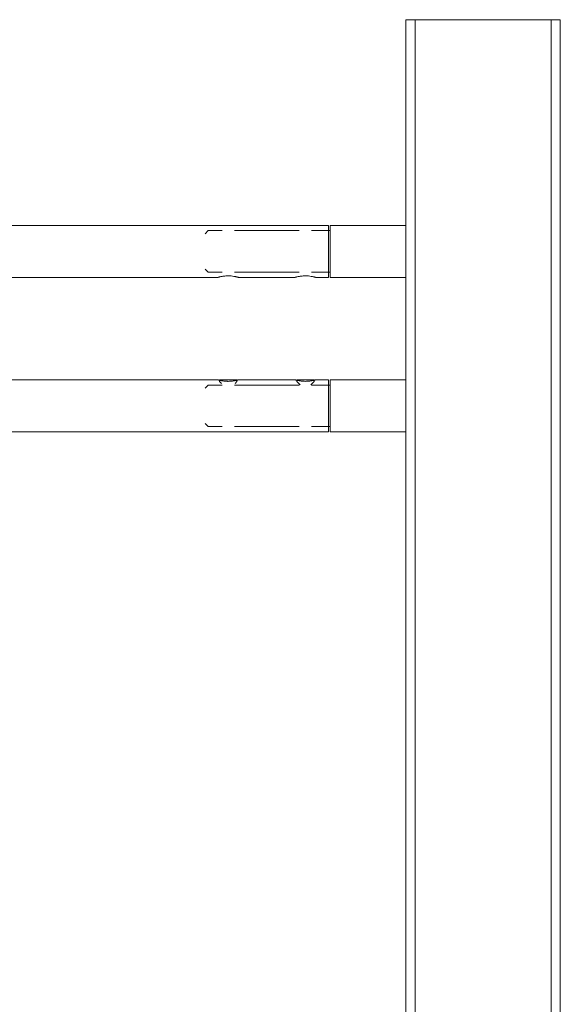
# Model space of a CAD drawing. Units: millimetres. Extents: x -28598 to 27505, y -9594 to 5460.
# Drawn here: x -12404 to -12054, y 3354 to 3991 of the extents above; entities that cross this region are included whole.
import ezdxf

# ---------------------------------------------------------------- set-up
doc = ezdxf.new("R2010")
doc.units = ezdxf.units.MM
for name, color, linetype, lineweight in [('8074887_dwg', 8, 'Continuous', 9), ('HAGS-ST-Galv', 7, 'Continuous', 9), ('HAGS-ST-SS', 7, 'Continuous', 9), ('HAGS-ST-Titanium', 7, 'Continuous', 9)]:
    doc.layers.add(name, color=color, linetype=linetype, lineweight=lineweight)

# ---------------------------------------------------------------- blocks, each defined once
blk = doc.blocks.new('8074887_dwg-666624-South')
at = {"layer": 'HAGS-ST-Galv'}
for p, q in [((475.18, 2416.85), (-724.82, 2416.85)), ((475.18, 2383.15), (475.18, 2416.85)), ((475.18, 2384.28), (475.18, 2383.15)), ((151.14, 2383.15), (403.46, 2383.15)), ((416.9, 2383.15), (453.46, 2383.15)), ((466.9, 2383.15), (475.18, 2383.15)), ((403.46, 2316.85), (172.85, 2316.85)), ((453.46, 2316.85), (416.9, 2316.85)), ((475.18, 2316.85), (466.9, 2316.85)), ((475.18, 2316.85), (466.9, 2316.85)), ((475.18, 2316.85), (475.18, 2315.72)), ((475.18, 2315.72), (475.18, 2316.85)), ((475.18, 2316.85), (475.18, 2315.72)), ((475.18, 2283.15), (475.18, 2316.85)), ((143.97, 2283.15), (475.18, 2283.15))]:
    blk.add_line(p, q, dxfattribs=at)
for points, knots in [([(403.46, 2383.15), (403.47, 2383.15), (403.53, 2383.17), (403.69, 2383.21), (403.9, 2383.27), (404.22, 2383.36), (404.56, 2383.44), (404.76, 2383.49), (405.19, 2383.59), (405.83, 2383.72), (406.65, 2383.87), (407.99, 2384.06), (409.18, 2384.15), (410.18, 2384.15)], [0, 0, 0, 0, 0.1, 0.15, 0.2, 0.3, 0.35, 0.375, 0.4, 0.55, 0.625, 0.7, 1, 1, 1, 1]), ([(410.18, 2384.15), (410.85, 2384.15), (412.14, 2384.09), (413.59, 2383.89), (414.54, 2383.72), (415.02, 2383.62), (415.36, 2383.55), (415.68, 2383.47), (416.06, 2383.38), (416.37, 2383.3), (416.56, 2383.25), (416.71, 2383.2), (416.85, 2383.16), (416.89, 2383.15), (416.9, 2383.15)], [0, 0, 0, 0, 0.2, 0.4, 0.475, 0.55, 0.5875, 0.625, 0.7, 0.775, 0.8125, 0.85, 0.925, 1, 1, 1, 1]), ([(453.46, 2383.15), (453.47, 2383.15), (453.53, 2383.17), (453.69, 2383.21), (453.9, 2383.27), (454.22, 2383.36), (454.56, 2383.44), (454.76, 2383.49), (455.19, 2383.59), (455.83, 2383.72), (456.65, 2383.87), (457.99, 2384.06), (459.18, 2384.15), (460.18, 2384.15)], [0, 0, 0, 0, 0.1, 0.15, 0.2, 0.3, 0.35, 0.375, 0.4, 0.55, 0.625, 0.7, 1, 1, 1, 1]), ([(460.18, 2384.15), (460.85, 2384.15), (462.14, 2384.09), (463.59, 2383.89), (464.54, 2383.72), (465.02, 2383.62), (465.36, 2383.55), (465.68, 2383.47), (466.06, 2383.38), (466.37, 2383.3), (466.56, 2383.25), (466.71, 2383.2), (466.85, 2383.16), (466.89, 2383.15), (466.9, 2383.15)], [0, 0, 0, 0, 0.2, 0.4, 0.475, 0.55, 0.5875, 0.625, 0.7, 0.775, 0.8125, 0.85, 0.925, 1, 1, 1, 1]), ([(466.9, 2383.15), (466.89, 2383.15), (466.83, 2383.17), (466.67, 2383.21), (466.46, 2383.27), (466.14, 2383.36), (465.8, 2383.44), (465.59, 2383.49), (465.49, 2383.52), (465.43, 2383.53)], [0, 0, 0, 0, 0.1, 0.15, 0.2, 0.3, 0.35, 0.375, 0.4, 0.4, 0.4, 0.4]), ([(403.46, 2316.85), (403.46, 2316.85), (403.52, 2316.83), (403.68, 2316.78), (403.84, 2316.74), (404.05, 2316.69), (404.31, 2316.62), (404.55, 2316.56), (404.75, 2316.51), (404.94, 2316.47), (405.17, 2316.42), (405.53, 2316.34), (405.92, 2316.26), (406.28, 2316.19), (406.49, 2316.16), (406.81, 2316.11), (407.31, 2316.04), (408, 2315.95), (408.74, 2315.9), (409.25, 2315.87), (409.52, 2315.86)], [0, 0, 0, 0, 0.1, 0.15, 0.2, 0.25, 0.3, 0.35, 0.375, 0.4, 0.4375, 0.475, 0.55, 0.5875, 0.60625, 0.625, 0.7, 0.775, 0.85, 0.9331875, 0.9331875, 0.9331875, 0.9331875]), ([(416.9, 2316.85), (416.89, 2316.85), (416.83, 2316.83), (416.67, 2316.79), (416.46, 2316.73), (416.14, 2316.64), (415.8, 2316.56), (415.59, 2316.51), (415.17, 2316.41), (414.53, 2316.28), (413.71, 2316.13), (412.37, 2315.94), (411.18, 2315.85), (410.18, 2315.85)], [0, 0, 0, 0, 0.1, 0.15, 0.2, 0.3, 0.35, 0.375, 0.4, 0.55, 0.625, 0.7, 1, 1, 1, 1]), ([(453.46, 2316.85), (453.46, 2316.85), (453.52, 2316.83), (453.68, 2316.78), (453.84, 2316.74), (454.05, 2316.69), (454.31, 2316.62), (454.55, 2316.56), (454.75, 2316.51), (454.94, 2316.47), (455.17, 2316.42), (455.53, 2316.34), (455.92, 2316.26), (456.28, 2316.19), (456.49, 2316.16), (456.81, 2316.11), (457.31, 2316.04), (458, 2315.95), (458.95, 2315.88), (459.68, 2315.85), (460.18, 2315.85)], [0, 0, 0, 0, 0.1, 0.15, 0.2, 0.25, 0.3, 0.35, 0.375, 0.4, 0.4375, 0.475, 0.55, 0.5875, 0.60625, 0.625, 0.7, 0.775, 0.85, 1, 1, 1, 1]), ([(466.9, 2316.85), (466.89, 2316.85), (466.83, 2316.83), (466.67, 2316.79), (466.46, 2316.73), (466.14, 2316.64), (465.8, 2316.56), (465.59, 2316.51), (465.17, 2316.41), (464.53, 2316.28), (463.71, 2316.13), (462.37, 2315.94), (461.18, 2315.85), (460.18, 2315.85)], [0, 0, 0, 0, 0.1, 0.15, 0.2, 0.3, 0.35, 0.375, 0.4, 0.55, 0.625, 0.7, 1, 1, 1, 1]), ([(465.9, 2316.58), (465.95, 2316.6), (466.14, 2316.64), (466.37, 2316.7), (466.56, 2316.75), (466.71, 2316.8), (466.85, 2316.84), (466.89, 2316.85), (466.9, 2316.85)], [0.6743427, 0.6743427, 0.6743427, 0.6743427, 0.7, 0.775, 0.8125, 0.85, 0.925, 1, 1, 1, 1])]:
    blk.add_open_spline(points, degree=3, knots=knots, dxfattribs=at)
blk.add_open_spline([(409.61, 2315.86), (409.8, 2315.85), (409.99, 2315.85), (410.18, 2315.85)], degree=3, dxfattribs=at)
at = {"layer": 'HAGS-ST-SS'}
for p, q in [((404.51, 2316.85), (404.51, 2316.58)), ((404.51, 2316.85), (404.51, 2315.8)), ((404.51, 2315.8), (405.78, 2314.53)), ((404.57, 2316.85), (404.79, 2316.85)), ((405.96, 2316.85), (404.79, 2316.85)), ((415.79, 2316.85), (405.96, 2316.85)), ((414.58, 2314.53), (415.85, 2315.8)), ((415.79, 2316.85), (415.57, 2316.85)), ((415.85, 2316.58), (415.85, 2316.85)), ((415.85, 2315.8), (415.85, 2316.85)), ((454.51, 2316.85), (454.51, 2315.8)), ((454.51, 2315.8), (456.75, 2313.56)), ((457.05, 2316.85), (454.52, 2316.85)), ((465.84, 2316.85), (457.05, 2316.85)), ((463.61, 2313.56), (465.85, 2315.8)), ((465.85, 2315.8), (465.85, 2316.85))]:
    blk.add_line(p, q, dxfattribs=at)
at = {"layer": 'HAGS-ST-Titanium'}
for p, q in [((525.18, 2550), (525.18, 10)), ((525.18, 2550), (531.18, 2550)), ((525.18, 10), (525.18, 2550)), ((531.18, 2550), (619.18, 2550)), ((531.18, 2550), (531.18, 10)), ((619.18, 2550), (625.18, 2550)), ((619.18, 2550), (619.18, 10)), ((625.18, 10), (625.18, 2550)), ((625.18, 2550), (625.18, 10)), ((525.18, 2416.85), (476.18, 2416.85)), ((476.18, 2416.85), (476.18, 2383.15)), ((397.18, 2413.45), (395.18, 2411.45)), ((406.18, 2413.45), (397.18, 2413.45)), ((456.18, 2413.45), (414.18, 2413.45)), ((476.18, 2413.45), (464.18, 2413.45)), ((395.18, 2388.55), (397.18, 2386.55)), ((397.18, 2386.55), (406.18, 2386.55)), ((414.18, 2386.55), (456.18, 2386.55)), ((464.18, 2386.55), (476.18, 2386.55)), ((476.18, 2383.15), (525.18, 2383.15)), ((525.18, 2316.85), (476.18, 2316.85)), ((476.18, 2283.15), (476.18, 2316.85)), ((397.18, 2313.45), (395.18, 2311.45)), ((406.18, 2313.45), (397.18, 2313.45)), ((456.18, 2313.45), (414.18, 2313.45)), ((476.18, 2313.45), (464.18, 2313.45)), ((395.18, 2288.55), (397.18, 2286.55)), ((397.18, 2286.55), (406.18, 2286.55)), ((414.18, 2286.55), (456.18, 2286.55)), ((464.18, 2286.55), (476.18, 2286.55)), ((476.18, 2283.15), (525.18, 2283.15))]:
    blk.add_line(p, q, dxfattribs=at)

msp = doc.modelspace()

# ---------------------------------------------------------------- block references
at = {"layer": '8074887_dwg', "color": 250}
msp.add_blockref('8074887_dwg-666624-South', (-12679.18, 1441), dxfattribs=at)

doc.saveas('drawing.dxf')
